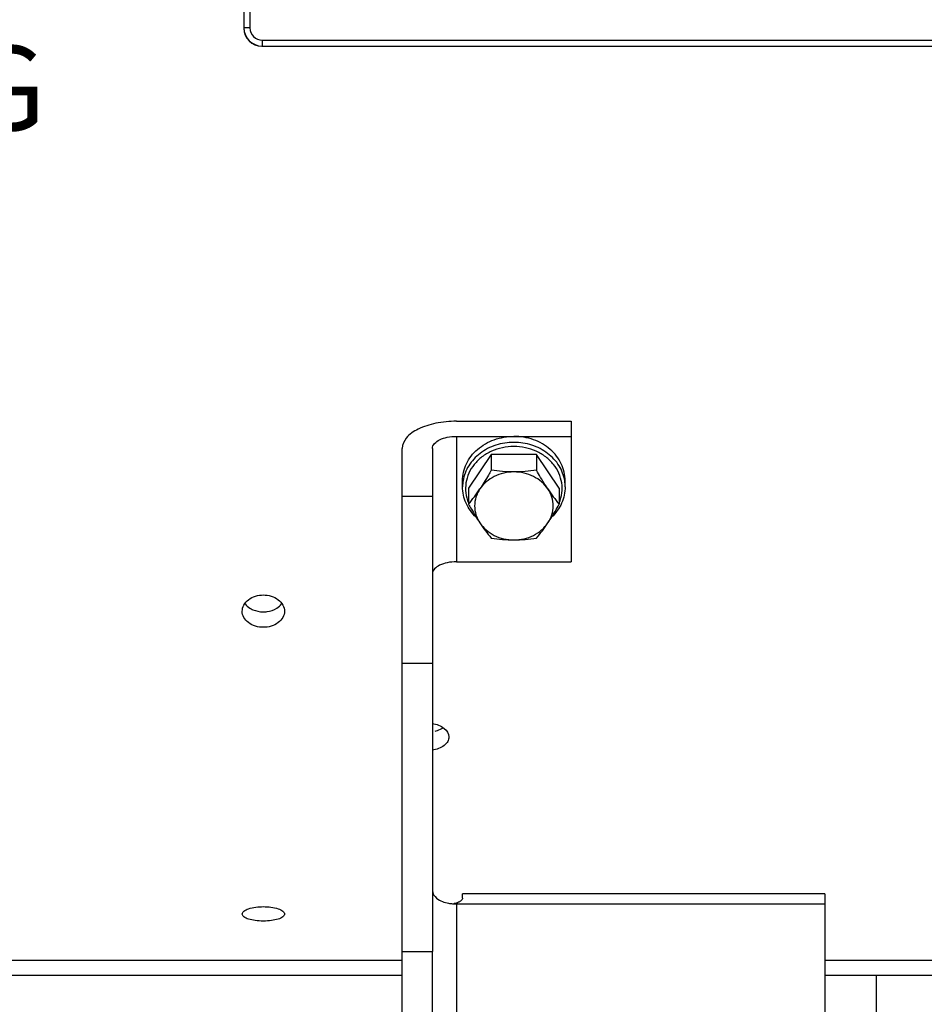
# Model space of a CAD drawing. Units: millimetres. Extents: x 0 to 594, y 0 to 420.
# Drawn here: x 155 to 192, y 217 to 258 of the extents above; entities that cross this region are included whole.
import ezdxf

# ---------------------------------------------------------------- set-up
doc = ezdxf.new("R2010")
doc.units = ezdxf.units.MM
doc.header["$LTSCALE"] = 32.67
doc.layers.get('0').update_dxf_attribs({"linetype": 'CONTINUOUS'})
doc.layers.add('SOLIDES', color=7, linetype='CONTINUOUS')
doc.styles.get("Standard").update_dxf_attribs({"font": 'txt', "width": 0.85})

msp = doc.modelspace()

# ---------------------------------------------------------------- linework, layer by layer
at = {"color": 7, "linetype": 'CONTINUOUS'}
for p, q in [((164.59348, 256.819109), (168.216393, 256.819109)), ((172.656094, 241.284413), (177.406094, 241.284413)), ((177.406094, 241.284413), (177.406094, 235.463261)), ((172.656094, 240.659413), (177.406094, 240.659413)), ((170.406094, 219.319109), (170.406094, 240.159413)), ((171.656094, 240.159413), (171.656094, 219.319109)), ((174.0929, 239.9139), (173.154706, 238.506609)), ((175.969288, 239.9139), (174.0929, 239.9139)), ((174.0929, 239.9139), (174.0929, 239.25522)), ((176.907482, 238.506609), (175.969288, 239.9139)), ((175.969288, 239.9139), (175.969288, 239.25522)), ((172.906094, 238.569109), (172.906094, 238.819109)), ((177.156094, 238.569109), (177.156094, 238.819109)), ((173.154706, 238.506609), (173.154706, 237.847929)), ((176.907482, 238.506609), (176.907482, 237.847929)), ((172.656094, 235.463261), (177.406094, 235.463261)), ((187.906094, 221.708381), (172.906094, 221.708381)), ((172.906094, 221.532755), (172.906094, 221.708368)), ((187.906094, 221.70835), (187.906094, 204.319109)), ((170.406094, 219.319109), (171.656094, 219.319109)), ((134.718594, 218.960981), (170.406094, 218.960981)), ((187.906094, 218.960981), (194.093594, 218.960981)), ((170.406094, 218.319109), (134.718594, 218.319109)), ((194.093594, 218.319109), (187.906094, 218.319109)), ((190.031094, 218.319109), (190.031094, 207.461335))]:
    msp.add_line(p, q, dxfattribs=at)
at = {"color": 9, "linetype": 'CONTINUOUS'}
for p, q in [((172.656094, 240.659413), (172.656094, 235.463261)), ((171.656094, 238.168422), (170.406094, 238.168422)), ((171.656094, 231.24465), (170.406094, 231.24465)), ((172.656094, 221.287226), (187.906094, 221.287226)), ((172.656094, 221.287226), (172.656094, 206.705112))]:
    msp.add_line(p, q, dxfattribs=at)
for centre, start, end in [((174.506851, 238.568752), 171.1238728, 179.9872308), ((175.555337, 238.568752), 0.0127689, 8.876083)]:
    msp.add_arc(centre, 1.600754, start, end, dxfattribs=at)
at = {"color": 7, "linetype": 'CONTINUOUS'}
for centre, radius, start, end in [((167.314805, 242.67878), 7.579021, 320.4019463, 326.3490745), ((182.774362, 242.698835), 7.612593, 213.6640508, 219.5849284), ((179.9328, 241.271489), 7.579021, 213.6509255, 219.5980537), ((170.102408, 241.291544), 7.612593, 320.4150716, 326.3359492), ((172.64515, 222.974604), 1.686825, 259.2397943, 264.7476314), ((172.65437, 223.061008), 1.77371, 264.7065546, 265.294292), ((172.656127, 223.082529), 1.795302, 265.2947538, 269.9988167), ((172.409617, 222.113959), 0.826494, 276.9021725, 280.4395491)]:
    msp.add_arc(centre, radius, start, end, dxfattribs=at)
msp.add_ellipse((164.593708, 257.569223), major_axis=(0.530492, 0.530492), ratio=0.99969546, start_param=-3.926838524, end_param=-2.356346783, dxfattribs=at)
for points, knots in [([(168.216393, 256.819109), (168.231786, 256.819109), (168.259525, 256.819974), (168.30058, 256.817577), (168.319745, 256.823816), (168.340105, 256.817724), (168.340105, 256.821175)], [0, 0, 0, 0, 0.37315568, 0.694416587, 0.916342651, 1, 1, 1, 1]), ([(172.656094, 241.284413), (172.367658, 241.284413), (171.820375, 241.233872), (171.102016, 241.007021), (170.574284, 240.666852), (170.406094, 240.313863), (170.406094, 240.159413)], [0, 0, 0, 0, 0.319607247, 0.603858571, 0.828858897, 1, 1, 1, 1]), ([(171.656094, 240.159413), (171.656094, 240.312451), (171.914575, 240.529432), (172.281971, 240.633454), (172.527894, 240.659413), (172.656094, 240.659413)], [0, 0, 0, 0, 0.387198171, 0.675645718, 1, 1, 1, 1]), ([(172.906097, 238.819109), (172.906097, 238.939556), (172.9339, 239.182807), (173.056916, 239.531621), (173.256038, 239.852295), (173.522961, 240.132379), (173.847346, 240.361586), (174.341179, 240.589303), (174.756035, 240.659413), (175.031094, 240.659413)], [0, 0, 0, 0, 0.116175386, 0.233782867, 0.353991814, 0.477516918, 0.604533977, 0.734694965, 1, 1, 1, 1]), ([(177.156091, 238.819109), (177.156091, 238.939556), (177.128288, 239.182807), (177.005272, 239.531621), (176.80615, 239.852295), (176.539227, 240.132379), (176.214842, 240.361586), (175.721008, 240.589303), (175.306153, 240.659413), (175.031094, 240.659413)], [0, 0, 0, 0, 0.116175386, 0.233782867, 0.353991814, 0.477516918, 0.604533977, 0.734694965, 1, 1, 1, 1]), ([(174.0929, 239.25522), (174.054958, 239.187354), (173.905779, 238.924383), (173.748391, 238.665887), (173.623803, 238.479005)], [0, 0, 0, 0, 0.257152471, 1, 1, 1, 1]), ([(175.031094, 239.18265), (174.88999, 239.18265), (174.609045, 239.150962), (174.21497, 239.010757), (173.874687, 238.786976), (173.695805, 238.587008), (173.623803, 238.479005)], [0, 0, 0, 0, 0.259196356, 0.514140948, 0.761560247, 1, 1, 1, 1]), ([(175.031094, 239.18265), (174.872903, 239.18265), (174.558911, 239.196209), (174.246983, 239.23298), (174.0929, 239.25522)], [0, 0, 0, 0, 0.504000103, 1, 1, 1, 1]), ([(175.969288, 239.25522), (175.815204, 239.23298), (175.503277, 239.196209), (175.189285, 239.18265), (175.031094, 239.18265)], [0, 0, 0, 0, 0.496000419, 1, 1, 1, 1]), ([(176.438385, 238.479005), (176.366383, 238.587008), (176.187501, 238.786976), (175.847218, 239.010757), (175.453143, 239.150962), (175.172198, 239.18265), (175.031094, 239.18265)], [0, 0, 0, 0, 0.238439753, 0.485859052, 0.740803644, 1, 1, 1, 1]), ([(176.438385, 238.479005), (176.397967, 238.539632), (176.233602, 238.793459), (176.081282, 239.0549), (175.969288, 239.25522)], [0, 0, 0, 0, 0.240981383, 1, 1, 1, 1]), ([(173.471791, 237.307058), (173.383392, 237.390472), (173.223255, 237.572179), (173.04273, 237.883393), (172.931254, 238.219648), (172.906094, 238.453227), (172.906094, 238.569109)], [0, 0, 0, 0, 0.256790786, 0.508078445, 0.755166096, 1, 1, 1, 1]), ([(173.623803, 238.479005), (173.554236, 238.374654), (173.444314, 238.147576), (173.387187, 237.775359), (173.444314, 237.403142), (173.554236, 237.176064), (173.623803, 237.071713)], [0, 0, 0, 0, 0.252627809, 0.5, 0.747372191, 1, 1, 1, 1]), ([(176.438385, 237.071713), (176.507952, 237.176064), (176.617874, 237.403142), (176.675001, 237.775359), (176.617874, 238.147576), (176.507952, 238.374654), (176.438385, 238.479005)], [0, 0, 0, 0, 0.252627809, 0.5, 0.747372191, 1, 1, 1, 1]), ([(177.156094, 238.569109), (177.156094, 238.453228), (177.130934, 238.21965), (177.01946, 237.883396), (176.838936, 237.572183), (176.678801, 237.390476), (176.590402, 237.307062)], [0, 0, 0, 0, 0.244833623, 0.491921263, 0.743209042, 1, 1, 1, 1]), ([(173.154706, 237.847929), (173.192647, 237.780063), (173.341826, 237.517092), (173.499215, 237.258595), (173.623803, 237.071713)], [0, 0, 0, 0, 0.257152471, 1, 1, 1, 1]), ([(176.438385, 237.071713), (176.478803, 237.13234), (176.643169, 237.386168), (176.795489, 237.647608), (176.907482, 237.847929)], [0, 0, 0, 0, 0.240981383, 1, 1, 1, 1]), ([(173.623803, 237.071713), (173.695805, 236.96371), (173.874687, 236.763742), (174.21497, 236.539961), (174.609045, 236.399756), (174.88999, 236.368068), (175.031094, 236.368068)], [0, 0, 0, 0, 0.238439753, 0.485859052, 0.740803644, 1, 1, 1, 1]), ([(175.031094, 236.368068), (175.172198, 236.368068), (175.453143, 236.399756), (175.847218, 236.539961), (176.187501, 236.763742), (176.366383, 236.96371), (176.438385, 237.071713)], [0, 0, 0, 0, 0.259196356, 0.514140948, 0.761560247, 1, 1, 1, 1]), ([(174.0929, 236.440637), (174.246984, 236.418397), (174.558911, 236.381626), (174.872903, 236.368068), (175.031094, 236.368068)], [0, 0, 0, 0, 0.496000419, 1, 1, 1, 1]), ([(175.031094, 236.368068), (175.189285, 236.368068), (175.503277, 236.381626), (175.815205, 236.418397), (175.969288, 236.440637)], [0, 0, 0, 0, 0.504000103, 1, 1, 1, 1]), ([(172.656094, 235.463261), (172.527894, 235.463261), (172.281971, 235.437301), (171.914575, 235.333279), (171.656094, 235.116299), (171.656094, 234.963261)], [0, 0, 0, 0, 0.324354282, 0.612801829, 1, 1, 1, 1]), ([(163.781133, 233.41132), (163.781128, 233.499934), (163.832628, 233.687586), (164.108858, 233.993036), (164.439432, 234.087446), (164.656095, 234.087446)], [0, 0, 0, 0, 0.220443285, 0.461008055, 1, 1, 1, 1]), ([(164.656095, 234.087446), (164.872745, 234.087446), (165.203299, 233.993037), (165.479549, 233.687615), (165.531051, 233.499962), (165.531055, 233.411349)], [0, 0, 0, 0, 0.53897148, 0.77955388, 1, 1, 1, 1]), ([(164.656093, 232.746868), (164.44003, 232.746868), (164.110793, 232.83591), (163.832147, 233.136921), (163.781137, 233.323258), (163.781133, 233.41132)], [0, 0, 0, 0, 0.540429911, 0.779732483, 1, 1, 1, 1]), ([(165.531055, 233.411349), (165.53106, 233.323285), (165.480052, 233.13695), (165.201426, 232.835911), (164.872169, 232.746868), (164.656093, 232.746868)], [0, 0, 0, 0, 0.220264869, 0.459549783, 1, 1, 1, 1]), ([(171.656235, 228.75966), (171.832221, 228.734264), (172.143617, 228.637853), (172.343547, 228.338499), (172.343555, 228.203746)], [0, 0, 0, 0, 0.568877192, 1, 1, 1, 1]), ([(172.343555, 228.203746), (172.343559, 228.139553), (172.303865, 228.001205), (172.083796, 227.767567), (171.831458, 227.685146), (171.656253, 227.661046)], [0, 0, 0, 0, 0.204710403, 0.436011904, 1, 1, 1, 1]), ([(171.656094, 221.840694), (171.656094, 221.720153), (171.858549, 221.439699), (172.153951, 221.35108), (172.330221, 221.317439)], [0, 0, 0, 0, 0.401814736, 1, 1, 1, 1]), ([(172.906094, 221.532755), (172.906094, 221.522271), (172.894652, 221.468584), (172.851069, 221.428788), (172.816079, 221.40349)], [0, 0, 0, 0, 0.195375079, 1, 1, 1, 1]), ([(163.781133, 220.867092), (163.781128, 220.911612), (163.863177, 221.015955), (164.161456, 221.140082), (164.447599, 221.174879), (164.656095, 221.174879)], [0, 0, 0, 0, 0.137191257, 0.357493059, 1, 1, 1, 1]), ([(164.656095, 221.174879), (164.864579, 221.174879), (165.150709, 221.140078), (165.448997, 221.015968), (165.53105, 220.911625), (165.531055, 220.867105)], [0, 0, 0, 0, 0.642478057, 0.862803453, 1, 1, 1, 1]), ([(172.778913, 221.379386), (172.763581, 221.370434), (172.694277, 221.334663), (172.618526, 221.312062), (172.559376, 221.301146)], [0, 0, 0, 0, 0.227897543, 1, 1, 1, 1]), ([(164.656093, 220.576343), (164.544242, 220.576343), (164.335266, 220.587792), (164.060345, 220.64624), (163.863428, 220.720636), (163.781138, 220.82329), (163.781133, 220.867092)], [0, 0, 0, 0, 0.346226122, 0.645932498, 0.864413468, 1, 1, 1, 1]), ([(165.531055, 220.867105), (165.53106, 220.823304), (165.448774, 220.720648), (165.251869, 220.646243), (164.976939, 220.587794), (164.767951, 220.576343), (164.656093, 220.576343)], [0, 0, 0, 0, 0.135581459, 0.354038621, 0.653753878, 1, 1, 1, 1])]:
    msp.add_open_spline(points, degree=3, knots=knots, dxfattribs=at)
at = {"color": 9, "linetype": 'CONTINUOUS'}
for points, knots in [([(175.031094, 240.409413), (174.779116, 240.409413), (174.279252, 240.33263), (173.720628, 240.047845), (173.363708, 239.725895), (173.151668, 239.449004), (173.000066, 239.143341), (172.942379, 238.925313), (172.925267, 238.815747)], [0, 0, 0, 0, 0.264118282, 0.520432582, 0.644560523, 0.765541324, 0.88376198, 1, 1, 1, 1]), ([(177.136921, 238.815745), (177.119809, 238.925312), (177.062123, 239.14334), (176.91052, 239.449003), (176.698481, 239.725895), (176.34156, 240.047845), (175.782936, 240.33263), (175.283072, 240.409413), (175.031094, 240.409413)], [0, 0, 0, 0, 0.116238028, 0.23445869, 0.355439497, 0.479567446, 0.735881762, 1, 1, 1, 1]), ([(175.031094, 240.23866), (174.871487, 240.23866), (174.553486, 240.205682), (174.10279, 240.05954), (173.703794, 239.824528), (173.379624, 239.513066), (173.14957, 239.142051), (173.028425, 238.732431), (173.024355, 238.309159), (173.099499, 238.037078), (173.15412, 237.908508)], [0, 0, 0, 0, 0.135233294, 0.268583379, 0.398532792, 0.524243488, 0.645807697, 0.764311797, 0.881640272, 1, 1, 1, 1]), ([(176.908068, 237.908507), (176.962689, 238.037078), (177.037833, 238.309159), (177.033763, 238.732431), (176.912618, 239.142051), (176.682564, 239.513066), (176.358394, 239.824528), (175.959398, 240.05954), (175.508702, 240.205682), (175.190701, 240.23866), (175.031094, 240.23866)], [0, 0, 0, 0, 0.118359737, 0.235688219, 0.354192323, 0.475756536, 0.601467237, 0.731416657, 0.86476673, 1, 1, 1, 1])]:
    msp.add_open_spline(points, degree=3, knots=knots, dxfattribs=at)
at = {"color": 3, "linetype": 'CONTINUOUS'}
for points in [[(163.899615, 233.718772), (163.953167, 233.648846), (164.021835, 233.589324), (164.096386, 233.542425)], [(165.219698, 233.54489), (165.293616, 233.591942), (165.361613, 233.651516), (165.414537, 233.721351)]]:
    msp.add_open_spline(points, degree=3, dxfattribs=at)
for points, knots in [([(164.096386, 233.542425), (164.136048, 233.517475), (164.309308, 233.427237), (164.508126, 233.389797), (164.656092, 233.389797)], [0, 0, 0, 0, 0.240508518, 1, 1, 1, 1]), ([(164.656092, 233.389797), (164.706892, 233.389797), (164.902688, 233.402611), (165.097, 233.466786), (165.219698, 233.54489)], [0, 0, 0, 0, 0.25885733, 1, 1, 1, 1]), ([(171.767282, 228.447402), (171.799225, 228.454672), (171.918565, 228.486878), (172.033471, 228.538628), (172.108705, 228.589658)], [0, 0, 0, 0, 0.264906533, 1, 1, 1, 1])]:
    msp.add_open_spline(points, degree=3, knots=knots, dxfattribs=at)
at = {"color": 7, "linetype": 'CONTINUOUS'}
msp.add_open_spline([(172.816079, 221.40349), (172.804113, 221.394838), (172.791664, 221.386832), (172.778913, 221.379386)], degree=3, dxfattribs=at)
at = {"layer": 'SOLIDES', "color": 9, "linetype": 'CONTINUOUS'}
for p, q in [((163.85238, 258.37112), (163.85238, 257.577784)), ((164.102342, 258.37112), (164.102342, 257.577781)), ((163.85238, 257.577784), (163.843594, 257.568995)), ((164.102342, 257.577781), (163.85238, 257.577781)), ((164.602266, 257.077857), (202.084922, 257.077857)), ((164.602266, 257.077857), (164.602266, 256.827895)), ((164.602266, 256.827895), (164.59348, 256.819109)), ((164.602266, 256.827895), (202.084922, 256.827895))]:
    msp.add_line(p, q, dxfattribs=at)
at = {"layer": 'SOLIDES', "color": 7, "linetype": 'CONTINUOUS'}
for p, q in [((170.406094, 205.569109), (170.406094, 219.319109)), ((171.656094, 204.319109), (171.656094, 219.319109))]:
    msp.add_line(p, q, dxfattribs=at)
at = {"layer": 'SOLIDES', "color": 9, "linetype": 'CONTINUOUS'}
for centre, radius, start, end in [((164.602326, 257.577841), 0.749946, 180.0043167, 269.9953888), ((164.602234, 257.577749), 0.499892, 179.9963871, 270.0036129)]:
    msp.add_arc(centre, radius, start, end, dxfattribs=at)

# ---------------------------------------------------------------- texts
at = {"color": 5, "linetype": 'CONTINUOUS', "insert": (149.309478, 256.836631), "char_height": 3.5, "width": 5.95, "attachment_point": 1, "line_spacing_factor": 0.9}
msp.add_mtext('CG', dxfattribs=at)

doc.saveas('drawing.dxf')
